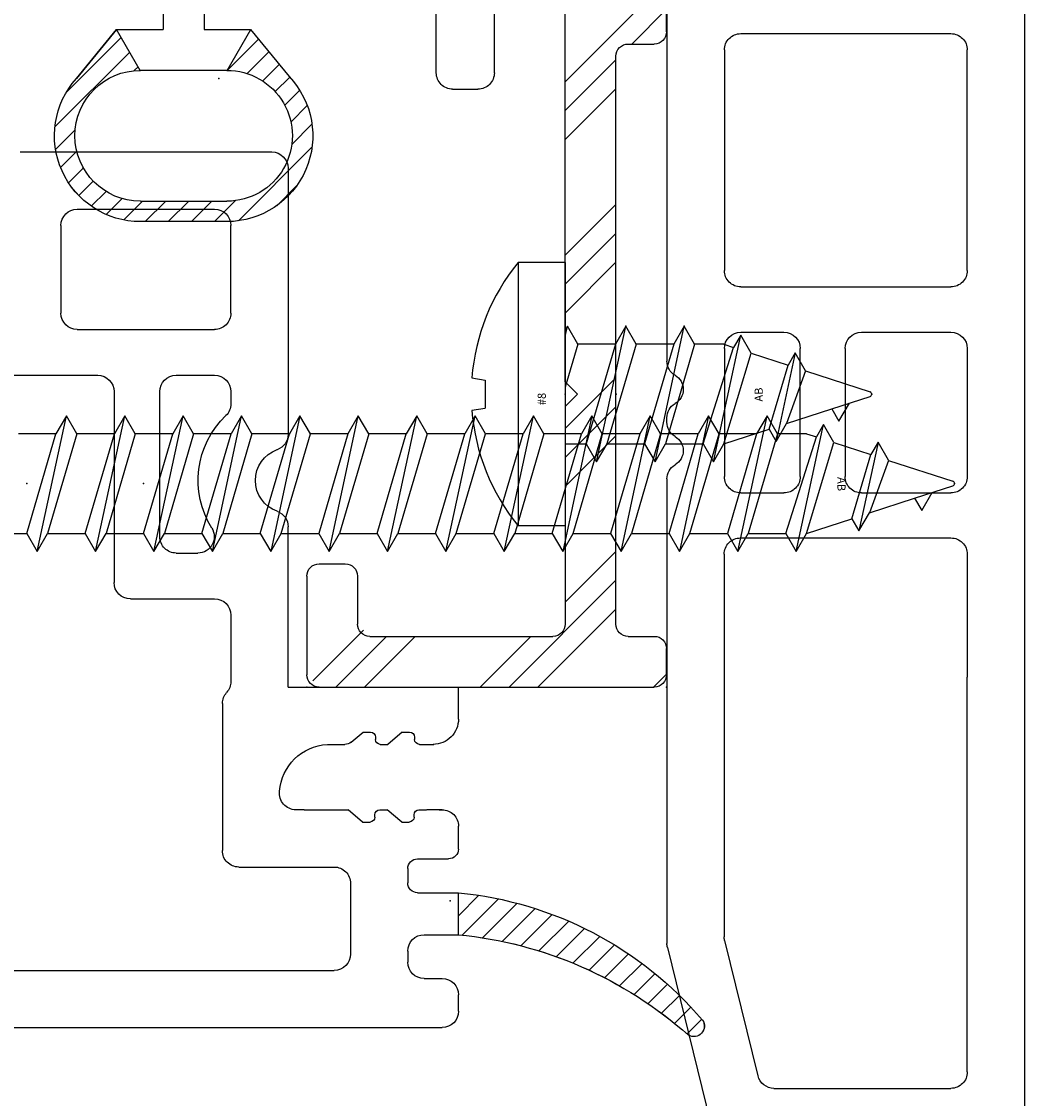
# Model space of a CAD drawing. Extents: x -7.7 to 10.6, y -30 to 3.6.
# Drawn here: x 5.3 to 6.5, y -29.4 to -28.1 of the extents above; entities that cross this region are included whole.
import ezdxf

# ---------------------------------------------------------------- set-up
doc = ezdxf.new("R2010")
doc.units = 0
doc.header["$MEASUREMENT"] = 0
doc.linetypes.add('C_SOLID_L', pattern=[0])
doc.linetypes.add('C_SOLID_M', pattern=[0])
doc.layers.get('0').update_dxf_attribs({"color": 8, "linetype": 'C_SOLID_M'})
doc.layers.add('DITTOS', color=7, linetype='C_SOLID_M')
doc.styles.get("Standard").update_dxf_attribs({"font": 'monotxt', "height": 0.164063})

# ---------------------------------------------------------------- blocks, each defined once
blk = doc.blocks.new('D_0013_')
at = {"color": 94, "linetype": 'CONTINUOUS'}
for p, q in [((-0.0323, 0.1091), (0.0591, 0.2006)), ((0.0627, 0.1758), (0.0867, 0.1998)), ((-0.0502, 0.1195), (0.0172, 0.1869)), ((0.089, 0.1738), (0.1088, 0.1937)), ((-0.06, 0.1251), (0, 0.1744)), ((0.1093, 0.1658), (0.1275, 0.184)), ((0.1255, 0.1538), (0.1432, 0.1714)), ((0.1381, 0.1381), (0.1562, 0.1562)), ((0.1468, 0.1185), (0.1663, 0.138)), ((-0.01, 0.0963), (-0.06, 0.1251)), ((0.15, 0.0934), (0.173, 0.1164)), ((-0.0144, 0.0988), (-0.0097, 0.1035)), ((0.15, 0.0961), (0.15, -0.0099)), ((0.175, -0.0099), (0.175, 0.0961)), ((0.15, 0.0651), (0.175, 0.0901)), ((0.15, 0.0369), (0.175, 0.0619)), ((0.15, 0.0086), (0.175, 0.0336)), ((0.1493, -0.0204), (0.175, 0.0053)), ((-0.0483, -0.0483), (-0.01, -0.01)), ((0.0841, -0.1139), (0.1741, -0.0239)), ((-0.06, -0.0386), (-0.0023, -0.086)), ((-0.0327, -0.061), (-0.0061, -0.0344)), ((-0.0172, -0.0738), (0.003, -0.0536)), ((-0.0017, -0.0866), (0.016, -0.0689)), ((0.1308, -0.0955), (0.1556, -0.0707)), ((0.0143, -0.0989), (0.0326, -0.0806)), ((0.0332, -0.1082), (0.0533, -0.0881)), ((0.0558, -0.1139), (0.0805, -0.0892))]:
    blk.add_line(p, q, dxfattribs=at)
for centre, radius, start, end in [((0.07, 0.0961), 0.105, 359.9568, 131.7891), ((0.07, 0.0961), 0.08, 359.9998, 179.999), ((0.07, -0.0099), 0.08, 179.8277, 0.0001), ((0.07, -0.0099), 0.105, 226.4476, 0.0001)]:
    blk.add_arc(centre, radius, start, end, dxfattribs=at)
at = {"linetype": 'CONTINUOUS'}
blk.add_point((0, 0), dxfattribs=at).dxf.unprotected_set("ltscale", 0)
blk = doc.blocks.new('D_0012_')
at = {"color": 94, "linetype": 'CONTINUOUS'}
for p, q in [((-0.02, 0), (-2.73, 0)), ((-2.6601, -0.07), (-2.1772, -0.07)), ((-2.1224, -0.07), (-2.1772, -0.07)), ((-2.0269, -0.07), (-2.1224, -0.07)), ((-1.7753, -0.07), (-1.9319, -0.07)), ((-1.6799, -0.07), (-1.4101, -0.07)), ((-2.6801, -0.3066), (-2.6801, -0.09)), ((-2.0069, -0.3475), (-2.0069, -0.09)), ((-1.9519, -0.1995), (-1.9519, -0.09)), ((-1.7553, -0.1995), (-1.7553, -0.09)), ((-1.6999, -0.3472), (-1.6999, -0.09)), ((-1.3901, -0.3472), (-1.3901, -0.09)), ((-1.7753, -0.2195), (-1.9319, -0.2195)), ((-1.9319, -0.2743), (-1.7753, -0.2743)), ((-1.9519, -0.3472), (-1.9519, -0.2943)), ((-1.7553, -0.3472), (-1.7553, -0.2943)), ((-2.4994, -0.3669), (-2.6649, -0.3261)), ((-2.0269, -0.3675), (-2.4946, -0.3675)), ((-1.7753, -0.3672), (-1.9319, -0.3672)), ((-1.4101, -0.3672), (-1.6799, -0.3672)), ((-2.5079, -0.4369), (-2.7372, -0.3803)), ((-1.9348, -0.4375), (-2.5031, -0.4375)), ((-1.8655, -0.4375), (-1.8599, -0.4375)), ((-1.458, -0.4375), (-1.7906, -0.4375)), ((-1.355, -0.4375), (-1.4607, -0.4375)), ((-1.438, -0.6486), (-1.355, -0.6486)), ((-1.458, -0.6996), (-1.458, -0.6686)), ((-1.438, -0.7196), (-1.355, -0.7196)), ((-1.385, -0.9469), (-1.4427, -0.8996)), ((-1.435, -0.9756), (-1.385, -0.9467)), ((-1.385, -1.0037), (-1.385, -0.9469)), ((-1.62, -0.9757), (-1.62, -1.0816)), ((-1.595, -1.0817), (-1.595, -0.9757)), ((-1.435, -0.9759), (-1.435, -1.0817)), ((-1.335, -1.0037), (-1.385, -1.0037)), ((-1.385, -1.1107), (-1.385, -1.0537)), ((-1.335, -1.0537), (-1.385, -1.0537)), ((-1.435, -1.0818), (-1.385, -1.1107)), ((-1.4451, -1.16), (-1.385, -1.1107))]:
    blk.add_line(p, q, dxfattribs=at)
for centre, radius, start, end in [((-2.6601, -0.09), 0.02, 89.9999, 180.0005), ((-2.0269, -0.09), 0.02, 359.9892, 90.0094), ((-1.9319, -0.09), 0.02, 89.9906, 180.0099), ((-1.7753, -0.09), 0.02, 0.0098, 89.9917), ((-1.6799, -0.09), 0.02, 89.9906, 180.0099), ((-1.4101, -0.09), 0.02, 359.9892, 90.0084), ((-1.9319, -0.1995), 0.02, 179.9882, 270.014), ((-1.7753, -0.1995), 0.02, 270.0037, 359.9922), ((-1.9319, -0.2943), 0.02, 89.986, 180.0118), ((-1.7753, -0.2943), 0.02, 0.0078, 89.9963), ((-2.6601, -0.3066), 0.02, 180.0001, 256.1356), ((-2.0269, -0.3475), 0.02, 269.9984, 359.9998), ((-1.9319, -0.3472), 0.02, 179.9901, 270.0094), ((-1.7753, -0.3472), 0.02, 270.0083, 359.9902), ((-1.6799, -0.3472), 0.02, 179.9901, 270.0094), ((-1.4101, -0.3472), 0.02, 269.9897, 0.0089), ((-2.4946, -0.3475), 0.02, 256.1371, 269.9976), ((-2.4946, -0.3475), 0.02, 256.1371, 269.9976), ((-1.9002, -0.4375), 0.02, 30.0035, 149.9943), ((-1.8253, -0.4375), 0.02, 30.0035, 149.9943), ((-1.9348, -0.4175), 0.02, 270, 330.0042), ((-1.8655, -0.4175), 0.02, 210.0009, 269.9977), ((-1.8599, -0.4175), 0.02, 270, 330.0042), ((-1.7906, -0.4175), 0.02, 210.0009, 269.9977), ((-2.5031, -0.4175), 0.02, 256.1371, 269.9976), ((-1.438, -0.6686), 0.02, 89.986, 180.0145), ((-1.438, -0.6996), 0.02, 179.9979, 270.0016), ((-1.515, -0.9757), 0.105, 46.4474, 180.0001), ((-1.515, -0.9757), 0.08, 359.8277, 179.998), ((-1.515, -1.0817), 0.105, 179.9572, 311.7891), ((-1.515, -1.0817), 0.08, 180, 359.9991)]:
    blk.add_arc(centre, radius, start, end, dxfattribs=at)
at = {"layer": 'DITTOS', "linetype": 'CONTINUOUS', "rotation": 180}
blk.add_blockref('D_0013_', (-1.445, -0.9856), dxfattribs=at).dxf.unprotected_set("ltscale", 0)
blk = doc.blocks.new('D_0015_')
at = {"color": 94, "linetype": 'CONTINUOUS'}
for p, q in [((-0.0069, -0.0351), (0.0183, -0.01)), ((-0.0025, -0.0591), (0.0419, -0.0147)), ((0.0029, -0.0819), (0.0452, -0.0396)), ((0.0093, -0.1038), (0.0496, -0.0635)), ((0.0166, -0.1248), (0.055, -0.0864)), ((0.0248, -0.1449), (0.0613, -0.1084)), ((0.0337, -0.1643), (0.0683, -0.1296)), ((0.0434, -0.1829), (0.0762, -0.1501)), ((0.0537, -0.2008), (0.0848, -0.1698)), ((0.0648, -0.218), (0.0941, -0.1888)), ((0.0765, -0.2346), (0.104, -0.2071)), ((0.0889, -0.2505), (0.1146, -0.2249)), ((0.102, -0.2657), (0.1257, -0.242)), ((0.1156, -0.2804), (0.1375, -0.2585)), ((0.1299, -0.2943), (0.1499, -0.2744)), ((0.1448, -0.3077), (0.1628, -0.2897))]:
    blk.add_line(p, q, dxfattribs=at)
for centre, radius, start, end in [((0.4363, 0.033), 0.4483, 185.5055, 229.6212), ((0.5361, 0.0386), 0.4971, 185.6074, 221.5924), ((0.1532, -0.2979), 0.0129, 235.0701, 30.4179)]:
    blk.add_arc(centre, radius, start, end, dxfattribs=at)
at = {"linetype": 'CONTINUOUS'}
blk.add_point((0, 0), dxfattribs=at).dxf.unprotected_set("ltscale", 0)
blk = doc.blocks.new('D_0014_')
at = {"color": 94, "linetype": 'CONTINUOUS'}
for p, q in [((-1.565, -0.5228), (-1.873, -0.5228)), ((-1.893, -0.5428), (-1.893, -0.8681)), ((-1.635, -0.5928), (-1.803, -0.5928)), ((-1.823, -0.72), (-1.823, -0.6128)), ((-1.615, -0.6128), (-1.615, -0.72)), ((-1.635, -0.74), (-1.803, -0.74)), ((-1.756, -0.796), (-1.803, -0.796)), ((-0.935, -0.796), (-1.66, -0.796)), ((-1.823, -0.816), (-1.823, -0.8309)), ((-1.736, -0.9934), (-1.736, -0.816)), ((-1.68, -0.816), (-1.68, -1.0494)), ((-1.893, -1.1773), (-1.893, -0.9812)), ((-1.756, -1.0134), (-1.7827, -1.0134)), ((-1.7, -1.0694), (-1.803, -1.0694)), ((-1.823, -1.0894), (-1.823, -1.1705)), ((-1.893, -1.1773), (-2.1014, -1.1773)), ((-2.1014, -1.2164), (-2.1014, -1.1773)), ((-1.8126, -1.1973), (-1.8126, -1.3774)), ((-2.0327, -1.2324), (-2.0417, -1.2324)), ((-2.0327, -1.2324), (-2.0148, -1.2474)), ((-1.9848, -1.2324), (-1.9938, -1.2324)), ((-1.9702, -1.2446), (-1.9848, -1.2324)), ((-2.0627, -1.2474), (-2.0713, -1.2474)), ((-2.0537, -1.2474), (-2.0627, -1.2474)), ((-2.0477, -1.2384), (-2.0477, -1.2414)), ((-2.0058, -1.2474), (-2.0148, -1.2474)), ((-1.9998, -1.2384), (-1.9998, -1.2414)), ((-1.941, -1.2475), (-1.9625, -1.2475)), ((-2.0814, -1.3274), (-2.0628, -1.3274)), ((-2.0776, -1.3274), (-2.0814, -1.3274)), ((-2.0531, -1.3274), (-2.0621, -1.3274)), ((-2.0321, -1.3424), (-2.0142, -1.3274)), ((-2.0052, -1.3274), (-2.0142, -1.3274)), ((-1.9842, -1.3424), (-1.9663, -1.3274)), ((-1.9563, -1.3274), (-1.9663, -1.3274)), ((-1.9127, -1.3274), (-1.9563, -1.3274)), ((-1.9127, -1.3274), (-1.9024, -1.3274)), ((-2.0471, -1.3364), (-2.0471, -1.3334)), ((-2.0321, -1.3424), (-2.0411, -1.3424)), ((-1.9992, -1.3364), (-1.9992, -1.3334)), ((-1.9842, -1.3424), (-1.9932, -1.3424)), ((-2.1014, -1.3754), (-2.1014, -1.3474)), ((-2.0514, -1.3874), (-2.0894, -1.3874)), ((-2.0394, -1.3994), (-2.0394, -1.4168)), ((-1.8326, -1.3974), (-1.9494, -1.3974)), ((-1.9694, -1.4174), (-1.9694, -1.5038)), ((-2.0514, -1.4288), (-2.1014, -1.4288)), ((-2.1014, -1.4802), (-2.1014, -1.4288)), ((-2.0594, -1.4802), (-2.1014, -1.4802)), ((-2.0394, -1.5002), (-2.0394, -1.5138)), ((-1.4566, -1.5238), (-1.9494, -1.5238)), ((-2.0594, -1.5338), (-2.0814, -1.5338)), ((-2.1014, -1.5738), (-2.1014, -1.5538)), ((-1.4474, -1.5938), (-2.0814, -1.5938))]:
    blk.add_line(p, q, dxfattribs=at)
for centre, radius, start, end in [((-1.873, -0.5428), 0.02, 90.0032, 180.001), ((-1.803, -0.6128), 0.02, 90.0097, 179.9917), ((-1.635, -0.6128), 0.02, 0.0064, 89.9949), ((-1.803, -0.72), 0.02, 179.998, 270.0025), ((-1.635, -0.72), 0.02, 269.9995, 359.9973), ((-1.803, -0.816), 0.02, 90.0032, 179.9983), ((-1.756, -0.816), 0.02, 0.0064, 89.9949), ((-1.66, -0.816), 0.02, 90.0032, 179.9983), ((-1.803, -0.8309), 0.02, 180.0004, 226.1643), ((-1.893, -0.9246), 0.11, 328.0498, 46.1636), ((-1.873, -0.8681), 0.02, 180, 250.5294), ((-1.893, -0.9246), 0.04, 289.4712, 70.5277), ((-1.873, -0.9812), 0.02, 109.4725, 180.0001), ((-1.7827, -0.9934), 0.02, 148.0504, 270), ((-1.756, -0.9934), 0.02, 269.9855, 0.014), ((-1.7, -1.0494), 0.02, 270.0041, 359.9954), ((-1.803, -1.0894), 0.02, 90.0097, 179.9917), ((-1.803, -1.1705), 0.02, 179.9958, 222.2362), ((-1.8326, -1.1974), 0.02, 0.0057, 42.2315), ((-2.0704, -1.2164), 0.031, 179.99, 270.0281), ((-2.0417, -1.2384), 0.006, 90.0052, 179.9962), ((-1.9938, -1.2384), 0.006, 90.0052, 179.9962), ((-2.0537, -1.2414), 0.006, 270.0004, 359.9991), ((-2.0058, -1.2414), 0.006, 270.0004, 359.9991), ((-1.9625, -1.2355), 0.012, 230.0013, 269.999), ((-1.9444, -1.3094), 0.062, 4.2642, 86.8488), ((-1.9024, -1.3074), 0.02, 269.9999, 7.5111), ((-2.0814, -1.3474), 0.02, 89.9975, 180.0014), ((-2.0814, -1.3474), 0.02, 89.9975, 180.0014), ((-2.0531, -1.3334), 0.006, 359.9999, 89.9987), ((-2.0052, -1.3334), 0.006, 359.9999, 89.9987), ((-2.0411, -1.3364), 0.006, 180.0047, 269.9957), ((-1.9932, -1.3364), 0.006, 180.0047, 269.9957), ((-2.0894, -1.3754), 0.012, 180.0014, 269.999), ((-1.8326, -1.3774), 0.02, 269.9995, 0.0001), ((-2.0514, -1.3994), 0.012, 0.0005, 89.9981), ((-1.9494, -1.4174), 0.02, 89.9985, 179.9991), ((-2.0514, -1.4168), 0.012, 270.001, 359.9991), ((-2.0584, -1.8751), 0.4483, 95.5055, 139.6212), ((-2.0529, -1.9749), 0.4971, 95.6074, 131.5924), ((-2.0594, -1.5002), 0.02, 359.9998, 89.9988), ((-2.0594, -1.5138), 0.02, 270.0003, 359.9993), ((-1.9494, -1.5038), 0.02, 180.0073, 269.9959), ((-2.0814, -1.5538), 0.02, 90.0012, 180.0002), ((-2.0814, -1.5738), 0.02, 180.0007, 269.9998), ((-2.3894, -1.592), 0.0129, 145.0701, 300.4179)]:
    blk.add_arc(centre, radius, start, end, dxfattribs=at)
at = {"layer": 'DITTOS', "linetype": 'CONTINUOUS', "rotation": 270}
blk.add_blockref('D_0015_', (-2.0914, -1.4388), dxfattribs=at).dxf.unprotected_set("ltscale", 0)
blk = doc.blocks.new('D_0034_')
at = {"linetype": 'CONTINUOUS'}
for p, q in [((-0.0284, 0.2941), (-0.0029, 0.3729)), ((0.018, 0.3262), (0.0029, 0.3729)), ((0.0331, 0.3349), (0.0111, 0.3476)), ((0.018, 0.3262), (0.0331, 0.3349)), ((0.036, 0.2708), (0.018, 0.3262)), ((-0.0285, 0.2941), (-0.0505, 0.2814)), ((-0.0284, 0.2941), (0.036, 0.2708)), ((-0.0505, 0.2814), (0.058, 0.2581)), ((-0.0505, 0.2814), (-0.0354, 0.2728)), ((-0.0501, 0.2274), (-0.0354, 0.2728)), ((0.043, 0.2494), (-0.0354, 0.2728)), ((0.058, 0.2581), (0.036, 0.2708)), ((0.043, 0.2494), (0.058, 0.2581)), ((0.061, 0.194), (0.043, 0.2494)), ((-0.0501, 0.2274), (-0.0721, 0.2147)), ((0.061, 0.194), (-0.0501, 0.2274)), ((-0.0722, 0.2147), (-0.0571, 0.206)), ((0.083, 0.1813), (-0.0721, 0.2147)), ((-0.061, 0.194), (-0.0571, 0.206)), ((0.061, 0.1686), (-0.0571, 0.206)), ((-0.061, 0.194), (-0.061, 0.1583)), ((0.083, 0.1813), (0.061, 0.194)), ((0.061, 0.1686), (0.083, 0.1813)), ((-0.061, 0.1583), (-0.083, 0.1456)), ((-0.061, 0.1583), (0.061, 0.1226)), ((0.061, 0.1226), (0.061, 0.1686)), ((-0.083, 0.1456), (-0.061, 0.1329)), ((0.083, 0.1099), (-0.083, 0.1456)), ((-0.061, 0.1329), (-0.061, 0.0869)), ((-0.061, 0.1329), (0.061, 0.0972)), ((0.083, 0.1099), (0.061, 0.1226)), ((0.061, 0.0972), (0.083, 0.1099)), ((0.061, 0.0511), (0.061, 0.0972)), ((-0.061, 0.0869), (-0.083, 0.0742)), ((-0.061, 0.0869), (0.061, 0.0511)), ((-0.083, 0.0742), (-0.061, 0.0615)), ((0.083, 0.0384), (-0.083, 0.0742)), ((-0.061, 0.0615), (0.061, 0.0257)), ((-0.061, 0.0615), (-0.061, 0.0154)), ((0.083, 0.0384), (0.061, 0.0512)), ((0.061, 0.0257), (0.083, 0.0384)), ((-0.061, 0.0154), (-0.083, 0.0027)), ((-0.061, 0.0154), (-0.0083, 0)), ((0.061, 0), (0.061, 0.0257)), ((-0.161, 0), (0.161, 0)), ((-0.161, 0), (-0.161, -0.0575)), ((-0.083, 0.0027), (-0.0783, 0)), ((-0.0703, 0), (-0.083, 0.0027)), ((0.161, 0), (0.161, -0.0575)), ((-0.161, -0.0575), (0.161, -0.0575)), ((-0.02, -0.1142), (-0.0171, -0.0981)), ((-0.0171, -0.0981), (0.017, -0.0981)), ((0.0198, -0.1142), (0.017, -0.0981))]:
    blk.add_line(p, q, dxfattribs=at)
for centre, radius, start, end in [((0, 0.372), 0.003, 18, 162), ((0, 0.1392), 0.2542, 230.6931, 265.4914), ((0, 0.1392), 0.2542, 274.4778, 309.3072)]:
    blk.add_arc(centre, radius, start, end, dxfattribs=at)
for p in [(0, 0.375), (0, 0.375), (0, 0.375), (-0.083, 0.1456), (-0.083, 0.0742), (0, 0.0625), (0, 0.0625), (0, 0)]:
    blk.add_point(p, dxfattribs=at).dxf.unprotected_set("ltscale", 0)
at = {"linetype": 'C_SOLID_L', "char_height": 0.01, "attachment_point": 7, "rotation": 180}
for s, insert in [('\\W1.00;AB', (0.0092, 0.2417)), ('\\W1.00;#8', (0.0136, -0.0237))]:
    blk.add_mtext(s, dxfattribs=dict(at, insert=insert)).dxf.unprotected_set("ltscale", 0)
blk = doc.blocks.new('*X73')
at = {"linetype": 'CONTINUOUS'}
for p, q in [((0, 0.4243), (0.0158, 0.4401)), ((0.7865, 0.3976), (0.829, 0.4401)), ((0.7404, 0.3161), (0.8485, 0.4243)), ((0, 0.2475), (0.1306, 0.3781)), ((0, 0.2828), (0.0953, 0.3781)), ((0.104, 0.3161), (0.166, 0.3781)), ((0.2454, 0.3161), (0.3074, 0.3781)), ((0.2807, 0.3161), (0.3427, 0.3781)), ((0.3161, 0.3161), (0.3781, 0.3781)), ((0.4575, 0.3161), (0.5195, 0.3781)), ((0.4929, 0.3161), (0.5549, 0.3781)), ((0.5282, 0.3161), (0.5902, 0.3781)), ((0.6697, 0.3161), (0.7317, 0.3781)), ((0.705, 0.3161), (0.767, 0.3781)), ((0, 0.2121), (0.062, 0.2741)), ((0, 0.0707), (0.062, 0.1327)), ((0, 0.0354), (0.062, 0.0974)), ((0.0075, 0.0075), (0.0695, 0.0695))]:
    blk.add_line(p, q, dxfattribs=at).dxf.unprotected_set("ltscale", 0)
blk = doc.blocks.new('D_0035_')
at = {"color": 94, "linetype": 'CONTINUOUS'}
for p, q in [((0.015, 0.4401), (0.047, 0.4401)), ((0.8015, 0.4401), (0.8335, 0.4401)), ((0, 0.015), (0, 0.4251)), ((0.062, 0.3931), (0.062, 0.4251)), ((0.7865, 0.3931), (0.7865, 0.4251)), ((0.8485, 0.3311), (0.8485, 0.4251)), ((0.077, 0.3781), (0.7715, 0.3781)), ((0.3583, 0.3311), (0.3433, 0.3161)), ((0.3583, 0.3311), (0.3733, 0.3161)), ((0.3433, 0.3161), (0.077, 0.3161)), ((0.3733, 0.3161), (0.8335, 0.3161)), ((0.062, 0.077), (0.062, 0.3011)), ((0.1357, 0.062), (0.077, 0.062)), ((0.1507, 0.015), (0.1507, 0.047)), ((0.1357, 0), (0.015, 0))]:
    blk.add_line(p, q, dxfattribs=at)
at = {"linetype": 'CONTINUOUS'}
for centre, start, end in [((0.015, 0.4251), 90, 180), ((0.047, 0.4251), 0, 90), ((0.8015, 0.4251), 90, 180), ((0.8335, 0.4251), 0, 90), ((0.077, 0.3931), 180, 270), ((0.7715, 0.3931), 270, 0), ((0.8335, 0.3311), 270, 0), ((0.077, 0.3011), 90, 180), ((0.077, 0.077), 180, 270), ((0.1357, 0.047), 0, 90), ((0.015, 0.015), 180, 270), ((0.1357, 0.015), 270, 0)]:
    blk.add_arc(centre, 0.015, start, end, dxfattribs=at)
for p in [(0, 0.4401), (0.8485, 0.4401), (0.3583, 0.3161), (0.8485, 0.3161), (0, 0)]:
    blk.add_point(p, dxfattribs=at).dxf.unprotected_set("ltscale", 0)
blk.add_blockref('*X73', (0, 0), dxfattribs=at).dxf.unprotected_set("ltscale", 0)
blk = doc.blocks.new('D_0036_')
at = {"linetype": 'CONTINUOUS'}
for p, q in [((-1.9063, 0.083), (-1.9397, -0.0721)), ((-1.9063, 0.083), (-1.919, 0.061)), ((-1.8936, 0.061), (-1.9063, 0.083)), ((-1.8349, 0.083), (-1.8706, -0.083)), ((-1.8349, 0.083), (-1.8476, 0.061)), ((-1.8222, 0.061), (-1.8349, 0.083)), ((-1.7992, -0.083), (-1.7634, 0.083)), ((-1.7634, 0.083), (-1.7761, 0.061)), ((-1.7507, 0.061), (-1.7634, 0.083)), ((-1.692, 0.083), (-1.7277, -0.083)), ((-1.692, 0.083), (-1.7047, 0.061)), ((-1.6793, 0.061), (-1.692, 0.083)), ((-1.6563, -0.083), (-1.6206, 0.083)), ((-1.6206, 0.083), (-1.6333, 0.061)), ((-1.6079, 0.061), (-1.6206, 0.083)), ((-1.5492, 0.083), (-1.5849, -0.083)), ((-1.5492, 0.083), (-1.5619, 0.061)), ((-1.5365, 0.061), (-1.5492, 0.083)), ((-1.4777, 0.083), (-1.5134, -0.083)), ((-1.4777, 0.083), (-1.4904, 0.061)), ((-1.465, 0.061), (-1.4777, 0.083)), ((-1.4063, 0.083), (-1.442, -0.083)), ((-1.4063, 0.083), (-1.419, 0.061)), ((-1.3936, 0.061), (-1.4063, 0.083)), ((-1.3349, 0.083), (-1.3706, -0.083)), ((-1.3349, 0.083), (-1.3476, 0.061)), ((-1.3222, 0.061), (-1.3349, 0.083)), ((-1.2992, -0.083), (-1.2634, 0.083)), ((-1.2634, 0.083), (-1.2761, 0.061)), ((-1.2507, 0.061), (-1.2634, 0.083)), ((-1.192, 0.083), (-1.2277, -0.083)), ((-1.192, 0.083), (-1.2047, 0.061)), ((-1.1793, 0.061), (-1.192, 0.083)), ((-1.1206, 0.083), (-1.1563, -0.083)), ((-1.1206, 0.083), (-1.1333, 0.061)), ((-1.1079, 0.061), (-1.1206, 0.083)), ((-1.0492, 0.083), (-1.0849, -0.083)), ((-1.0492, 0.083), (-1.0619, 0.061)), ((-1.0365, 0.061), (-1.0492, 0.083)), ((-0.9777, 0.083), (-1.0135, -0.083)), ((-0.9777, 0.083), (-0.9904, 0.061)), ((-0.965, 0.061), (-0.9777, 0.083)), ((-2.0064, -0.0504), (-1.9831, 0.058)), ((-1.9831, 0.058), (-1.9958, 0.036)), ((-1.9744, 0.043), (-1.9831, 0.058)), ((-1.919, 0.061), (-1.9744, 0.043)), ((-1.919, 0.061), (-1.9524, -0.0501)), ((-1.8936, 0.061), (-1.931, -0.0571)), ((-1.8476, 0.061), (-1.8936, 0.061)), ((-1.8833, -0.061), (-1.8476, 0.061)), ((-1.8579, -0.061), (-1.8222, 0.061)), ((-1.7761, 0.061), (-1.8222, 0.061)), ((-1.7762, 0.061), (-1.8119, -0.061)), ((-1.7507, 0.061), (-1.7865, -0.061)), ((-1.7047, 0.061), (-1.7507, 0.061)), ((-1.7404, -0.061), (-1.7047, 0.061)), ((-1.715, -0.061), (-1.6793, 0.061)), ((-1.6333, 0.061), (-1.6793, 0.061)), ((-1.6333, 0.061), (-1.669, -0.061)), ((-1.6079, 0.061), (-1.6436, -0.061)), ((-1.5619, 0.061), (-1.6079, 0.061)), ((-1.5976, -0.061), (-1.5619, 0.061)), ((-1.5365, 0.061), (-1.5722, -0.061)), ((-1.4904, 0.061), (-1.5365, 0.061)), ((-1.4904, 0.061), (-1.5262, -0.061)), ((-1.465, 0.061), (-1.5007, -0.061)), ((-1.419, 0.061), (-1.465, 0.061)), ((-1.4547, -0.061), (-1.419, 0.061)), ((-1.3936, 0.061), (-1.4293, -0.061)), ((-1.3476, 0.061), (-1.3936, 0.061)), ((-1.3833, -0.061), (-1.3476, 0.061)), ((-1.3579, -0.061), (-1.3222, 0.061)), ((-1.2761, 0.061), (-1.3222, 0.061)), ((-1.2761, 0.061), (-1.3119, -0.061)), ((-1.2507, 0.061), (-1.2865, -0.061)), ((-1.2047, 0.061), (-1.2507, 0.061)), ((-1.2404, -0.061), (-1.2047, 0.061)), ((-1.1793, 0.061), (-1.215, -0.061)), ((-1.1333, 0.061), (-1.1793, 0.061)), ((-1.169, -0.061), (-1.1333, 0.061)), ((-1.1079, 0.061), (-1.1436, -0.061)), ((-1.0619, 0.061), (-1.1079, 0.061)), ((-1.0976, -0.061), (-1.0619, 0.061)), ((-1.0365, 0.061), (-1.0722, -0.061)), ((-0.9904, 0.061), (-1.0365, 0.061)), ((-1.0262, -0.061), (-0.9904, 0.061)), ((-0.965, 0.061), (-1.0007, -0.061)), ((-0.919, 0.061), (-0.965, 0.061)), ((-1.9744, 0.043), (-1.9978, -0.0354)), ((-2.0599, 0.0331), (-2.0726, 0.0111)), ((-2.0512, 0.018), (-2.0599, 0.0331)), ((-1.9958, 0.036), (-2.0512, 0.018)), ((-2.0191, -0.0284), (-1.9958, 0.036)), ((-2.0512, 0.018), (-2.0979, 0.0029)), ((-2.0191, -0.0284), (-2.0979, -0.0029)), ((-2.0191, -0.0285), (-2.0064, -0.0505)), ((-2.0064, -0.0505), (-1.9978, -0.0354)), ((-1.9524, -0.0501), (-1.9978, -0.0354)), ((-1.9524, -0.0501), (-1.9397, -0.0721)), ((-1.9397, -0.0722), (-1.931, -0.0571)), ((-1.919, -0.061), (-1.931, -0.0571)), ((-1.919, -0.061), (-1.8833, -0.061)), ((-1.8833, -0.061), (-1.8706, -0.083)), ((-1.8706, -0.083), (-1.8579, -0.061)), ((-1.8579, -0.061), (-1.8119, -0.061)), ((-1.8119, -0.061), (-1.7992, -0.083)), ((-1.7992, -0.083), (-1.7865, -0.061)), ((-1.7865, -0.061), (-1.7404, -0.061)), ((-1.7404, -0.061), (-1.7277, -0.083)), ((-1.7277, -0.083), (-1.715, -0.061)), ((-1.715, -0.061), (-1.669, -0.061)), ((-1.669, -0.061), (-1.6563, -0.083)), ((-1.6563, -0.083), (-1.6436, -0.061)), ((-1.6436, -0.061), (-1.5976, -0.061)), ((-1.5976, -0.061), (-1.5849, -0.083)), ((-1.5849, -0.083), (-1.5722, -0.061)), ((-1.5722, -0.061), (-1.5262, -0.061)), ((-1.5261, -0.061), (-1.5134, -0.083)), ((-1.5134, -0.083), (-1.5007, -0.061)), ((-1.5007, -0.061), (-1.4547, -0.061)), ((-1.4547, -0.061), (-1.442, -0.083)), ((-1.442, -0.083), (-1.4293, -0.061)), ((-1.4293, -0.061), (-1.3833, -0.061)), ((-1.3833, -0.061), (-1.3706, -0.083)), ((-1.3706, -0.083), (-1.3579, -0.061)), ((-1.3579, -0.061), (-1.3119, -0.061)), ((-1.3119, -0.061), (-1.2992, -0.083)), ((-1.2992, -0.083), (-1.2865, -0.061)), ((-1.2865, -0.061), (-1.2404, -0.061)), ((-1.2404, -0.061), (-1.2277, -0.083)), ((-1.2277, -0.083), (-1.215, -0.061)), ((-1.215, -0.061), (-1.169, -0.061)), ((-1.169, -0.061), (-1.1563, -0.083)), ((-1.1563, -0.083), (-1.1436, -0.061)), ((-1.1436, -0.061), (-1.0976, -0.061)), ((-1.0976, -0.061), (-1.0849, -0.083)), ((-1.0849, -0.083), (-1.0722, -0.061)), ((-1.0722, -0.061), (-1.0262, -0.061)), ((-1.0261, -0.061), (-1.0134, -0.083)), ((-1.0135, -0.083), (-1.0007, -0.061)), ((-1.0007, -0.061), (-0.9547, -0.061))]:
    blk.add_line(p, q, dxfattribs=at)
blk.add_arc((-2.097, 0), 0.003, 107.9934, 252.0072, dxfattribs=at)
for p in [(-2.1, 0), (-2.1, 0), (-1.1079, 0), (-1.1079, 0), (-1.1079, 0), (-0.965, 0), (-0.965, 0), (-0.965, 0), (-1.2865, -0.061), (-1.1436, -0.061), (-1.0007, -0.061)]:
    blk.add_point(p, dxfattribs=at).dxf.unprotected_set("ltscale", 0)
at = {"linetype": 'C_SOLID_L', "insert": (-1.9567, -0.008), "char_height": 0.01, "attachment_point": 7, "rotation": 90}
blk.add_mtext('\\W1.00;AB', dxfattribs=at).dxf.unprotected_set("ltscale", 0)
blk = doc.blocks.new('D_0033_')
at = {"layer": 'DITTOS', "linetype": 'CONTINUOUS', "rotation": 90.00000000000001}
blk.add_blockref('D_0035_', (0.878, -2.1893), dxfattribs=at).dxf.unprotected_set("ltscale", 0)
at = {"layer": 'DITTOS', "linetype": 'CONTINUOUS', "xscale": -1}
for name, p, rotation in [('D_0034_', (0.5619, -1.831), 89.9999999999998), ('D_0036_', (2.1856, -1.9404), 179.9999999999998)]:
    blk.add_blockref(name, p, dxfattribs=dict(at, rotation=rotation)).dxf.unprotected_set("ltscale", 0)
blk = doc.blocks.new('D_0011_')
at = {"layer": 'DITTOS', "linetype": 'CONTINUOUS'}
blk.add_blockref('D_0012_', (0, 0), dxfattribs=at).dxf.unprotected_set("ltscale", 0)
at = {"layer": 'DITTOS', "linetype": 'CONTINUOUS', "rotation": 270}
for name, p in [('D_0033_', (0, 0)), ('D_0014_', (-1.012, -2.7939))]:
    blk.add_blockref(name, p, dxfattribs=at).dxf.unprotected_set("ltscale", 0)
blk = doc.blocks.new('D_0009_')
at = {"layer": 'DITTOS', "linetype": 'CONTINUOUS', "xscale": -1, "rotation": 269.9999999999998}
blk.add_blockref('D_0011_', (0, 0), dxfattribs=at).dxf.unprotected_set("ltscale", 0)
blk = doc.blocks.new('D_0038_')
at = {"layer": 'DITTOS', "linetype": 'CONTINUOUS'}
blk.add_blockref('D_0009_', (0, 0), dxfattribs=at).dxf.unprotected_set("ltscale", 0)

msp = doc.modelspace()

# ---------------------------------------------------------------- block references
at = {"layer": 'DITTOS', "linetype": 'CONTINUOUS'}
msp.add_blockref('D_0038_', (6.5264, -26.6758), dxfattribs=at).dxf.unprotected_set("ltscale", 0)

doc.saveas('drawing.dxf')
